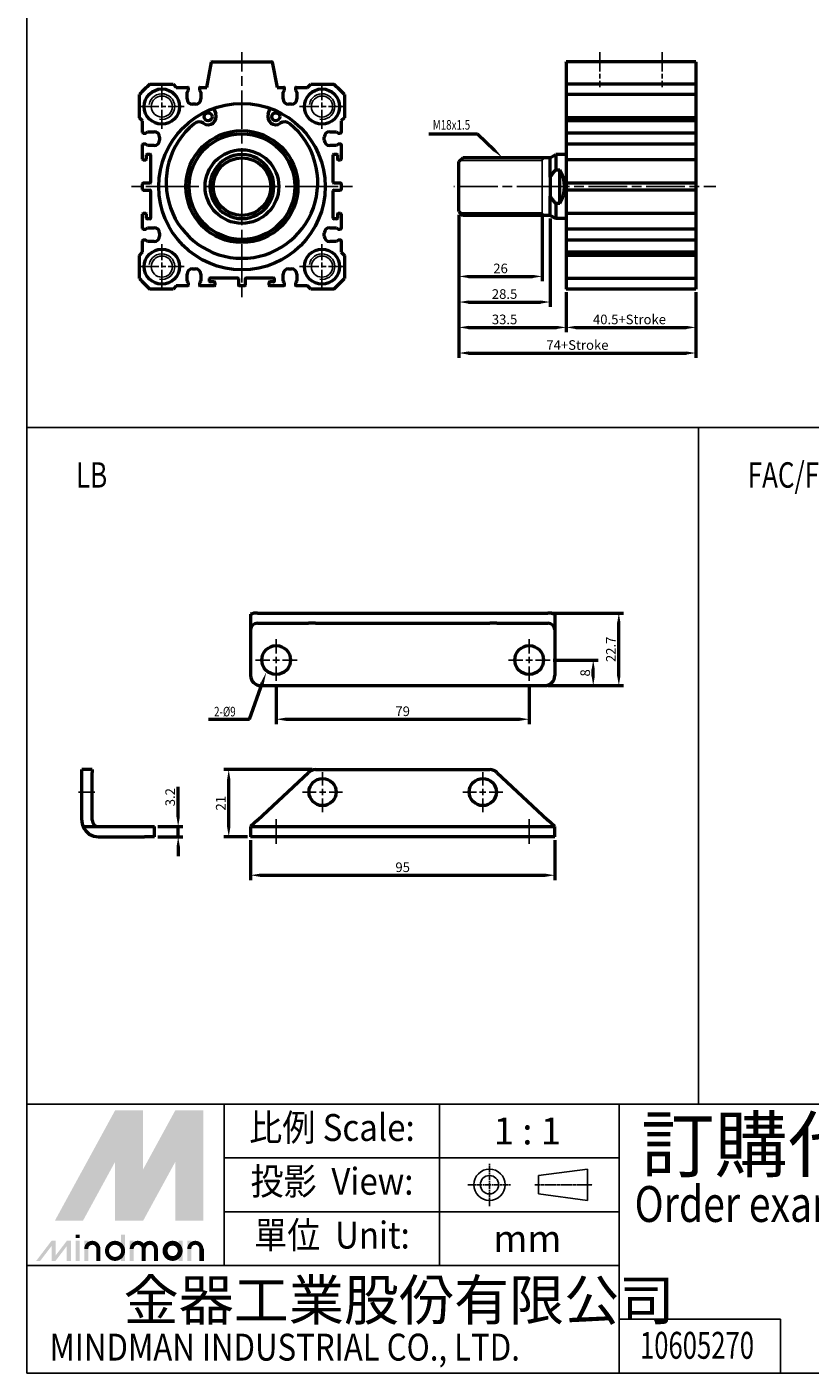
# Model space of a CAD drawing. Units: millimetres. Extents: x 1023 to 1738, y -401 to 387.
# Drawn here: x 1023 to 1268, y -401 to 20 of the extents above; entities that cross this region are included whole.
import ezdxf
from ezdxf.enums import TextEntityAlignment as Align

# ---------------------------------------------------------------- set-up
doc = ezdxf.new("R2010")
doc.units = ezdxf.units.MM
doc.header["$PDMODE"] = 65
doc.header["$PDSIZE"] = 8.3
for name, pattern in [('AM_ISO08W050', [18, 12, -1.5, 3, -1.5]), ('AM_ISO08W050X2', [9, 6, -0.75, 1.5, -0.75]), ('CENTER', [2, 1.25, -0.25, 0.25, -0.25])]:
    doc.linetypes.add(name, pattern=pattern)
doc.layers.get('0').update_dxf_attribs({"linetype": 'CONTINUOUS'})
doc.layers.get('DEFPOINTS').update_dxf_attribs({"linetype": 'CONTINUOUS'})
for name, color, linetype, lineweight in [('AM_4', 3, 'CONTINUOUS', 25), ('AM_5', 5, 'CONTINUOUS', 50), ('AM_7', 1, 'AM_ISO08W050', 25), ('AM_VIS', 7, 'CONTINUOUS', 50)]:
    doc.layers.add(name, color=color, linetype=linetype, lineweight=lineweight)
doc.layers.add('LOGO', color=7, linetype='CONTINUOUS')
doc.styles.add('CHINESET', font='simplex.shx', dxfattribs={"bigfont": 'chineset.shx'})
doc.styles.add('DAYUS', font='simplex', dxfattribs={"bigfont": 'dayus'})
doc.styles.get("Standard").update_dxf_attribs({"font": 'ISOCP.SHX'})
doc.dimstyles.new('AM_ISO$0', dxfattribs={"dimtxt": 3, "dimasz": 3, "dimexe": 1.5, "dimexo": 1, "dimgap": 1, "dimtad": 1, "dimdsep": 46, "dimtxsty": 'STANDARD', "dimcen": 0, "dimclrd": 256, "dimclre": 256, "dimclrt": 256, "dimadec": 0, "dimazin": 2, "dimtp": 0.1, "dimtm": 0.1, "dimtfac": 0.71, "dimtmove": 0, "dimatfit": 3, "dimfxl": 1, "dimtolj": 2, "dimlwd": -1, "dimlwe": -1, "dimarcsym": 0})

# ---------------------------------------------------------------- blocks, each defined once
blk = doc.blocks.new('*D4')
at = {"layer": 'AM_5'}
for p, q in [((1191.38, -63.14), (1191.38, -75.64)), ((1231.88, -63.14), (1231.88, -75.64)), ((1194.38, -74.14), (1228.88, -74.14))]:
    blk.add_line(p, q, dxfattribs=at)
for points in [[(1194.38, -73.64), (1194.38, -74.64), (1191.38, -74.14)], [(1228.88, -73.64), (1228.88, -74.64), (1231.88, -74.14)]]:
    blk.add_solid(points, dxfattribs=at)
at = {"layer": 'DEFPOINTS', "color": 0}
for p in [(1191.38, -62.14), (1231.88, -62.14), (1231.88, -74.14)]:
    blk.add_point(p, dxfattribs=at)
at = {"layer": 'AM_5', "insert": (1211.13, -71.64), "char_height": 3, "attachment_point": 5}
blk.add_mtext('\\A2;40.5+Stroke', dxfattribs=at)
blk = doc.blocks.new('*D5')
at = {"layer": 'AM_5'}
for p, q in [((1157.88, -38.94), (1157.88, -75.64)), ((1191.38, -63.14), (1191.38, -75.64)), ((1160.88, -74.14), (1188.38, -74.14))]:
    blk.add_line(p, q, dxfattribs=at)
for points in [[(1160.88, -73.64), (1160.88, -74.64), (1157.88, -74.14)], [(1188.38, -73.64), (1188.38, -74.64), (1191.38, -74.14)]]:
    blk.add_solid(points, dxfattribs=at)
at = {"layer": 'DEFPOINTS', "color": 0}
for p in [(1157.88, -37.94), (1191.38, -62.14), (1191.38, -74.14)]:
    blk.add_point(p, dxfattribs=at)
at = {"layer": 'AM_5', "insert": (1172.13, -71.64), "char_height": 3, "attachment_point": 5}
blk.add_mtext('\\A2;33.5', dxfattribs=at)
blk = doc.blocks.new('*D6')
at = {"layer": 'AM_5'}
for p, q in [((1157.88, -38.94), (1157.88, -83.64)), ((1231.88, -63.14), (1231.88, -83.64)), ((1160.88, -82.14), (1228.88, -82.14))]:
    blk.add_line(p, q, dxfattribs=at)
for points in [[(1160.88, -81.64), (1160.88, -82.64), (1157.88, -82.14)], [(1228.88, -81.64), (1228.88, -82.64), (1231.88, -82.14)]]:
    blk.add_solid(points, dxfattribs=at)
at = {"layer": 'DEFPOINTS', "color": 0}
for p in [(1157.88, -37.94), (1231.88, -62.14), (1231.88, -82.14)]:
    blk.add_point(p, dxfattribs=at)
at = {"layer": 'AM_5', "insert": (1194.88, -79.64), "char_height": 3, "attachment_point": 5}
blk.add_mtext('\\A2;74+Stroke', dxfattribs=at)
blk = doc.blocks.new('*D7')
at = {"layer": 'AM_5'}
for p, q in [((1157.88, -38.94), (1157.88, -59.71)), ((1183.88, -39.32), (1183.88, -59.71)), ((1160.88, -58.21), (1180.88, -58.21))]:
    blk.add_line(p, q, dxfattribs=at)
for points in [[(1160.88, -57.71), (1160.88, -58.71), (1157.88, -58.21)], [(1180.88, -57.71), (1180.88, -58.71), (1183.88, -58.21)]]:
    blk.add_solid(points, dxfattribs=at)
at = {"layer": 'DEFPOINTS', "color": 0}
for p in [(1157.88, -37.94), (1183.88, -38.32), (1183.88, -58.21)]:
    blk.add_point(p, dxfattribs=at)
at = {"layer": 'AM_5', "insert": (1170.88, -55.71), "char_height": 3, "attachment_point": 5}
blk.add_mtext('\\A2;26', dxfattribs=at)
blk = doc.blocks.new('*D8')
at = {"layer": 'AM_5'}
for p, q in [((1157.88, -38.94), (1157.88, -67.71)), ((1186.38, -40.14), (1186.38, -67.71)), ((1160.88, -66.21), (1183.38, -66.21))]:
    blk.add_line(p, q, dxfattribs=at)
for points in [[(1160.88, -65.71), (1160.88, -66.71), (1157.88, -66.21)], [(1183.38, -65.71), (1183.38, -66.71), (1186.38, -66.21)]]:
    blk.add_solid(points, dxfattribs=at)
at = {"layer": 'DEFPOINTS', "color": 0}
for p in [(1157.88, -37.94), (1186.38, -39.14), (1186.38, -66.21)]:
    blk.add_point(p, dxfattribs=at)
at = {"layer": 'AM_5', "insert": (1172.13, -63.71), "char_height": 3, "attachment_point": 5}
blk.add_mtext('\\A2;28.5', dxfattribs=at)
blk = doc.blocks.new('*S40')
at = {"layer": 'AM_5', "color": 5}
for p, q in [((1148.52, -13.69), (1163.66, -13.69)), ((1163.66, -13.69), (1168.95, -18.73))]:
    blk.add_line(p, q, dxfattribs=at)
blk.add_trace([(1168.63, -19.06), (1169.27, -18.4), (1171.48, -21.14)], dxfattribs=at)
blk = doc.blocks.new('*D45')
at = {"layer": 'AM_5'}
for p, q in [((1092.81, -234.29), (1092.81, -246.79)), ((1187.81, -234.29), (1187.81, -246.79)), ((1095.81, -245.29), (1184.81, -245.29))]:
    blk.add_line(p, q, dxfattribs=at)
for points in [[(1095.81, -244.79), (1095.81, -245.79), (1092.81, -245.29)], [(1184.81, -244.79), (1184.81, -245.79), (1187.81, -245.29)]]:
    blk.add_solid(points, dxfattribs=at)
at = {"layer": 'DEFPOINTS', "color": 0}
for p in [(1092.81, -233.29), (1187.81, -233.29), (1187.81, -245.29)]:
    blk.add_point(p, dxfattribs=at)
at = {"layer": 'AM_5', "insert": (1140.31, -242.79), "char_height": 3, "attachment_point": 5}
blk.add_mtext('\\A2;95', dxfattribs=at)
blk = doc.blocks.new('*D46')
at = {"layer": 'AM_5'}
for p, q in [((1112.08, -212.29), (1084.5, -212.29)), ((1086, -230.29), (1086, -215.29)), ((1091.81, -233.29), (1084.5, -233.29))]:
    blk.add_line(p, q, dxfattribs=at)
for points in [[(1085.5, -215.29), (1086.5, -215.29), (1086, -212.29)], [(1085.5, -230.29), (1086.5, -230.29), (1086, -233.29)]]:
    blk.add_solid(points, dxfattribs=at)
at = {"layer": 'DEFPOINTS', "color": 0}
for p in [(1086, -212.29), (1113.08, -212.29), (1092.81, -233.29)]:
    blk.add_point(p, dxfattribs=at)
at = {"layer": 'AM_5', "insert": (1083.5, -222.79), "char_height": 3, "attachment_point": 5, "rotation": 90}
blk.add_mtext('\\A2;21', dxfattribs=at)
blk = doc.blocks.new('*D47')
at = {"layer": 'AM_5'}
for p, q in [((1070.21, -227.09), (1070.21, -217.71)), ((1063.85, -230.09), (1071.71, -230.09)), ((1070.21, -233.29), (1070.21, -230.09)), ((1063.85, -233.29), (1071.71, -233.29)), ((1070.21, -236.29), (1070.21, -239.29))]:
    blk.add_line(p, q, dxfattribs=at)
for points in [[(1069.71, -227.09), (1070.71, -227.09), (1070.21, -230.09)], [(1069.71, -236.29), (1070.71, -236.29), (1070.21, -233.29)]]:
    blk.add_solid(points, dxfattribs=at)
at = {"layer": 'DEFPOINTS', "color": 0}
for p in [(1062.85, -230.09), (1070.21, -230.09), (1062.85, -233.29)]:
    blk.add_point(p, dxfattribs=at)
at = {"layer": 'AM_5', "insert": (1067.71, -220.9), "char_height": 3, "attachment_point": 5, "rotation": 90}
blk.add_mtext('\\A2;3.2', dxfattribs=at)
blk = doc.blocks.new('*D48')
at = {"layer": 'AM_5'}
for p, q in [((1100.81, -185.56), (1100.81, -198.06)), ((1179.81, -185.56), (1179.81, -198.06)), ((1103.81, -196.56), (1176.81, -196.56))]:
    blk.add_line(p, q, dxfattribs=at)
for points in [[(1103.81, -196.06), (1103.81, -197.06), (1100.81, -196.56)], [(1176.81, -196.06), (1176.81, -197.06), (1179.81, -196.56)]]:
    blk.add_solid(points, dxfattribs=at)
at = {"layer": 'DEFPOINTS', "color": 0}
for p in [(1100.81, -184.56), (1179.81, -184.56), (1179.81, -196.56)]:
    blk.add_point(p, dxfattribs=at)
at = {"layer": 'AM_5', "insert": (1140.31, -194.06), "char_height": 3, "attachment_point": 5}
blk.add_mtext('\\A2;79', dxfattribs=at)
blk = doc.blocks.new('*D49')
at = {"layer": 'AM_5'}
for p, q in [((1187.31, -178.06), (1201.31, -178.06)), ((1199.81, -183.06), (1199.81, -181.06)), ((1185.61, -186.06), (1201.31, -186.06))]:
    blk.add_line(p, q, dxfattribs=at)
for points in [[(1199.31, -181.06), (1200.31, -181.06), (1199.81, -178.06)], [(1199.31, -183.06), (1200.31, -183.06), (1199.81, -186.06)]]:
    blk.add_solid(points, dxfattribs=at)
at = {"layer": 'DEFPOINTS', "color": 0}
for p in [(1186.31, -178.06), (1199.81, -178.06), (1184.61, -186.06)]:
    blk.add_point(p, dxfattribs=at)
at = {"layer": 'AM_5', "insert": (1197.31, -182.06), "char_height": 3, "attachment_point": 5, "rotation": 90}
blk.add_mtext('\\A2;8', dxfattribs=at)
blk = doc.blocks.new('*D50')
at = {"layer": 'AM_5'}
for p, q in [((1186.68, -163.36), (1209.31, -163.36)), ((1207.81, -183.06), (1207.81, -166.36)), ((1185.61, -186.06), (1209.31, -186.06))]:
    blk.add_line(p, q, dxfattribs=at)
for points in [[(1207.31, -166.36), (1208.31, -166.36), (1207.81, -163.36)], [(1207.31, -183.06), (1208.31, -183.06), (1207.81, -186.06)]]:
    blk.add_solid(points, dxfattribs=at)
at = {"layer": 'DEFPOINTS', "color": 0}
for p in [(1185.68, -163.36), (1207.81, -163.36), (1184.61, -186.06)]:
    blk.add_point(p, dxfattribs=at)
at = {"layer": 'AM_5', "insert": (1205.31, -174.71), "char_height": 3, "attachment_point": 5, "rotation": 90}
blk.add_mtext('\\A2;22.7', dxfattribs=at)

msp = doc.modelspace()

# ---------------------------------------------------------------- linework, layer by layer
at = {"color": 4}
for p, q in [((1022.986, -105.455), (1737.756, -105.455)), ((1232.733, -105.455), (1232.733, -316.777))]:
    msp.add_line(p, q, dxfattribs=at)
msp.add_lwpolyline([(1022.986, -316.777), (1737.756, -316.777), (1737.756, 386.531), (1022.986, 386.531)], close=True, dxfattribs=at)
for centre in [(1065.12, -5.144), (1115.12, -5.144), (1065.12, -55.144), (1115.12, -55.144)]:
    msp.add_circle(centre, 3.3)
at = {"layer": 'AM_4'}
for p, q in [((1158.254, -21.972), (1183.882, -21.972)), ((1183.882, -21.972), (1184.71, -21.144)), ((1158.254, -38.316), (1183.882, -38.316)), ((1183.882, -38.316), (1184.71, -39.144))]:
    msp.add_line(p, q, dxfattribs=at)
at = {"layer": 'AM_4', "color": 7}
msp.add_line((1183.882, -39.144), (1183.882, -21.144), dxfattribs=at)
at = {"layer": 'AM_4'}
for centre in [(1065.12, -5.144), (1115.12, -5.144), (1065.12, -55.144), (1115.12, -55.144)]:
    msp.add_arc(centre, 4, 260, 170, dxfattribs=at)
at = {"layer": 'AM_5', "color": 5}
for p, q in [((1092.484, -196.51), (1096.544, -185.102)), ((1079.682, -196.51), (1092.484, -196.51))]:
    msp.add_line(p, q, dxfattribs=at)
at = {"layer": 'AM_5', "color": 5, "lineweight": 35}
msp.add_trace([(1096.977, -185.258), (1096.11, -184.946), (1097.73, -181.809)], dxfattribs=at)
at = {"layer": 'AM_7'}
for p, q in [((1090.12, -30.144), (1090.12, 11.866)), ((1090.12, -28.344), (1090.12, -18.544)), ((1090.12, -31.144), (1090.12, -29.144)), ((1090.12, -30.144), (1054.247, -30.144)), ((1078.52, -30.144), (1088.32, -30.144)), ((1089.12, -30.144), (1091.12, -30.144)), ((1090.12, -30.144), (1125.486, -30.144)), ((1090.12, -30.144), (1090.12, -64.897)), ((1090.12, -41.744), (1090.12, -31.944)), ((1091.92, -30.144), (1101.72, -30.144)), ((1187.982, -30.144), (1156.282, -30.144)), ((1180.382, -30.144), (1238.065, -30.144)), ((1100.815, -176.06), (1100.815, -171.56)), ((1179.815, -176.06), (1179.815, -171.56)), ((1094.315, -178.06), (1098.815, -178.06)), ((1099.815, -178.06), (1101.815, -178.06)), ((1100.815, -179.06), (1100.815, -177.06)), ((1100.815, -184.56), (1100.815, -180.06)), ((1102.815, -178.06), (1107.315, -178.06)), ((1173.315, -178.06), (1177.815, -178.06)), ((1178.815, -178.06), (1180.815, -178.06)), ((1179.815, -179.06), (1179.815, -177.06)), ((1179.815, -184.56), (1179.815, -180.06)), ((1181.815, -178.06), (1186.315, -178.06)), ((1115.315, -217.289), (1115.315, -213.039)), ((1165.315, -217.289), (1165.315, -213.039)), ((1115.315, -220.289), (1115.315, -218.289)), ((1165.315, -220.289), (1165.315, -218.289)), ((1039.102, -219.289), (1044.138, -219.289)), ((1109.065, -219.289), (1113.315, -219.289)), ((1114.315, -219.289), (1116.315, -219.289)), ((1115.315, -225.539), (1115.315, -221.289)), ((1117.315, -219.289), (1121.565, -219.289)), ((1159.065, -219.289), (1163.315, -219.289)), ((1164.315, -219.289), (1166.315, -219.289)), ((1165.315, -225.539), (1165.315, -221.289)), ((1167.315, -219.289), (1171.565, -219.289)), ((1100.815, -235.456), (1100.815, -227.751)), ((1179.815, -235.456), (1179.815, -227.751))]:
    msp.add_line(p, q, dxfattribs=at)
at = {"layer": 'AM_7', "linetype": 'AM_ISO08W050X2'}
for p, q in [((1201.882, 11.856), (1201.882, 0.936)), ((1221.382, 11.856), (1221.382, 0.936)), ((1065.12, -12.144), (1065.12, 1.856)), ((1115.12, -12.144), (1115.12, 1.856)), ((1115.12, -12.144), (1115.12, 1.856)), ((1058.12, -5.144), (1072.12, -5.144)), ((1108.12, -5.144), (1122.12, -5.144)), ((1108.12, -5.144), (1122.12, -5.144)), ((1065.12, -62.144), (1065.12, -48.144)), ((1115.12, -62.144), (1115.12, -48.144)), ((1115.12, -62.144), (1115.12, -48.144)), ((1058.12, -55.144), (1072.12, -55.144)), ((1108.12, -55.144), (1122.12, -55.144)), ((1108.12, -55.144), (1122.12, -55.144))]:
    msp.add_line(p, q, dxfattribs=at)
at = {"layer": 'AM_VIS'}
for p, q in [((1079.12, 0.856), (1080.63, 8.694)), ((1080.827, 8.856), (1099.414, 8.856)), ((1099.61, 8.694), (1101.12, 0.856)), ((1231.882, 8.856), (1191.382, 8.856)), ((1191.382, 8.694), (1191.382, 8.856)), ((1191.382, 8.694), (1191.382, -62.144)), ((1231.882, 8.694), (1231.882, 8.856)), ((1231.882, 8.694), (1231.882, -62.144)), ((1061.397, 1.856), (1068.62, 1.856)), ((1068.62, 1.856), (1069.62, 0.856)), ((1069.62, 0.856), (1073.22, 0.856)), ((1073.42, -0.144), (1073.42, 0.656)), ((1076.82, 0.656), (1076.82, -0.144)), ((1077.02, 0.856), (1079.12, 0.856)), ((1101.12, 0.856), (1103.22, 0.856)), ((1103.42, -0.144), (1103.42, 0.656)), ((1106.82, 0.656), (1106.82, -0.144)), ((1107.02, 0.856), (1110.62, 0.856)), ((1110.62, 0.856), (1111.62, 1.856)), ((1111.62, 1.856), (1118.843, 1.856)), ((1231.882, 1.856), (1191.382, 1.856)), ((1058.12, -8.644), (1058.12, -1.421)), ((1072.97, -0.644), (1073.42, -0.144)), ((1072.97, -2.744), (1072.97, -0.644)), ((1076.82, -0.144), (1077.27, -0.644)), ((1077.27, -0.644), (1077.27, -2.744)), ((1102.97, -0.644), (1103.42, -0.144)), ((1102.97, -2.744), (1102.97, -0.644)), ((1106.82, -0.144), (1107.27, -0.644)), ((1107.27, -0.644), (1107.27, -2.744)), ((1122.12, -1.421), (1122.12, -8.644)), ((1231.882, -1.421), (1191.382, -1.421)), ((1075.57, -4.444), (1074.67, -4.444)), ((1081.28, -5.693), (1081.919, -7.461)), ((1098.321, -7.461), (1098.96, -5.693)), ((1105.57, -4.444), (1104.67, -4.444)), ((1059.12, -9.644), (1058.12, -8.644)), ((1059.12, -13.244), (1059.12, -9.644)), ((1122.12, -8.644), (1121.12, -9.644)), ((1121.12, -9.644), (1121.12, -13.244)), ((1231.882, -8.644), (1191.382, -8.644)), ((1231.882, -9.644), (1191.382, -9.644)), ((1059.32, -13.444), (1060.12, -13.444)), ((1060.12, -13.444), (1060.62, -12.994)), ((1060.62, -12.994), (1062.72, -12.994)), ((1064.42, -14.694), (1064.42, -15.594)), ((1115.82, -15.594), (1115.82, -14.694)), ((1117.52, -12.994), (1119.62, -12.994)), ((1119.62, -12.994), (1120.12, -13.444)), ((1120.12, -13.444), (1120.92, -13.444)), ((1231.882, -13.444), (1191.382, -13.444)), ((1059.12, -21.544), (1059.12, -17.044)), ((1060.12, -16.844), (1059.32, -16.844)), ((1060.62, -17.294), (1060.12, -16.844)), ((1060.32, -21.544), (1060.32, -20.244)), ((1060.52, -20.044), (1061.42, -20.044)), ((1062.72, -17.294), (1060.62, -17.294)), ((1061.62, -20.244), (1061.62, -28.844)), ((1119.62, -17.294), (1117.52, -17.294)), ((1118.62, -28.844), (1118.62, -20.244)), ((1118.82, -20.044), (1119.72, -20.044)), ((1120.12, -16.844), (1119.62, -17.294)), ((1119.92, -20.244), (1119.92, -21.544)), ((1120.92, -16.844), (1120.12, -16.844)), ((1121.12, -17.044), (1121.12, -21.544)), ((1186.382, -21.144), (1188.114, -20.144)), ((1188.114, -20.144), (1188.114, -24.876)), ((1191.382, -20.144), (1188.114, -20.144)), ((1231.882, -16.844), (1191.382, -16.844)), ((1059.32, -21.744), (1060.12, -21.744)), ((1081.62, -24.876), (1081.62, -27.186)), ((1098.62, -24.876), (1098.62, -27.186)), ((1120.12, -21.744), (1120.92, -21.744)), ((1157.882, -22.344), (1159.082, -21.144)), ((1157.882, -37.944), (1157.882, -22.344)), ((1183.882, -21.144), (1159.082, -21.144)), ((1186.382, -21.144), (1183.882, -21.144)), ((1186.382, -27.186), (1186.382, -21.144)), ((1188.114, -24.876), (1189.382, -24.876)), ((1189.382, -35.412), (1189.382, -24.876)), ((1231.882, -21.744), (1191.382, -21.744)), ((1059.12, -31.044), (1059.12, -29.244)), ((1061.42, -29.044), (1059.32, -29.044)), ((1120.92, -29.044), (1118.82, -29.044)), ((1121.12, -29.244), (1121.12, -31.044)), ((1186.382, -27.186), (1186.382, -33.102)), ((1231.882, -29.044), (1191.382, -29.044)), ((1059.32, -31.244), (1061.42, -31.244)), ((1061.62, -31.444), (1061.62, -40.044)), ((1081.62, -33.102), (1081.62, -35.412)), ((1098.62, -33.102), (1098.62, -35.412)), ((1118.62, -40.044), (1118.62, -31.444)), ((1118.82, -31.244), (1120.92, -31.244)), ((1186.382, -39.144), (1186.382, -33.102)), ((1231.882, -31.244), (1191.382, -31.244)), ((1189.382, -35.412), (1188.114, -35.412)), ((1188.114, -35.412), (1188.114, -40.144)), ((1059.12, -43.244), (1059.12, -38.744)), ((1060.12, -38.544), (1059.32, -38.544)), ((1060.32, -40.044), (1060.32, -38.744)), ((1061.42, -40.244), (1060.52, -40.244)), ((1119.72, -40.244), (1118.82, -40.244)), ((1119.92, -38.744), (1119.92, -40.044)), ((1120.92, -38.544), (1120.12, -38.544)), ((1121.12, -38.744), (1121.12, -43.244)), ((1157.882, -37.944), (1159.082, -39.144)), ((1183.882, -39.144), (1159.082, -39.144)), ((1186.382, -39.144), (1183.882, -39.144)), ((1186.382, -39.144), (1188.114, -40.144)), ((1191.382, -40.144), (1188.114, -40.144)), ((1231.882, -38.544), (1191.382, -38.544)), ((1059.32, -43.444), (1060.12, -43.444)), ((1060.12, -43.444), (1060.62, -42.994)), ((1060.62, -42.994), (1062.72, -42.994)), ((1064.42, -44.694), (1064.42, -45.594)), ((1115.82, -45.594), (1115.82, -44.694)), ((1117.52, -42.994), (1119.62, -42.994)), ((1119.62, -42.994), (1120.12, -43.444)), ((1120.12, -43.444), (1120.92, -43.444)), ((1231.882, -43.444), (1191.382, -43.444)), ((1059.12, -50.644), (1059.12, -47.044)), ((1060.12, -46.844), (1059.32, -46.844)), ((1060.62, -47.294), (1060.12, -46.844)), ((1062.72, -47.294), (1060.62, -47.294)), ((1119.62, -47.294), (1117.52, -47.294)), ((1120.12, -46.844), (1119.62, -47.294)), ((1120.92, -46.844), (1120.12, -46.844)), ((1121.12, -47.044), (1121.12, -50.644)), ((1231.882, -46.844), (1191.382, -46.844)), ((1058.12, -51.644), (1059.12, -50.644)), ((1058.12, -58.867), (1058.12, -51.644)), ((1121.12, -50.644), (1122.12, -51.644)), ((1122.12, -51.644), (1122.12, -58.867)), ((1231.882, -50.644), (1191.382, -50.644)), ((1231.882, -51.644), (1191.382, -51.644)), ((1072.97, -59.644), (1072.97, -57.544)), ((1074.67, -55.844), (1075.57, -55.844)), ((1077.27, -57.544), (1077.27, -59.644)), ((1080.02, -59.744), (1080.02, -58.844)), ((1080.22, -58.644), (1088.82, -58.644)), ((1089.02, -58.844), (1089.02, -60.944)), ((1091.22, -60.944), (1091.22, -58.844)), ((1091.42, -58.644), (1100.02, -58.644)), ((1100.22, -58.844), (1100.22, -59.744)), ((1102.97, -59.644), (1102.97, -57.544)), ((1104.67, -55.844), (1105.57, -55.844)), ((1107.27, -57.544), (1107.27, -59.644)), ((1231.882, -58.867), (1191.382, -58.867)), ((1068.62, -62.144), (1061.397, -62.144)), ((1069.62, -61.144), (1068.62, -62.144)), ((1073.22, -61.144), (1069.62, -61.144)), ((1073.42, -60.144), (1072.97, -59.644)), ((1073.42, -60.944), (1073.42, -60.144)), ((1077.27, -59.644), (1076.82, -60.144)), ((1076.82, -60.144), (1076.82, -60.944)), ((1081.52, -61.144), (1077.02, -61.144)), ((1081.52, -59.944), (1080.22, -59.944)), ((1081.72, -60.944), (1081.72, -60.144)), ((1091.02, -61.144), (1089.22, -61.144)), ((1098.52, -60.144), (1098.52, -60.944)), ((1100.02, -59.944), (1098.72, -59.944)), ((1103.22, -61.144), (1098.72, -61.144)), ((1103.42, -60.144), (1102.97, -59.644)), ((1103.42, -60.944), (1103.42, -60.144)), ((1107.27, -59.644), (1106.82, -60.144)), ((1106.82, -60.144), (1106.82, -60.944)), ((1110.62, -61.144), (1107.02, -61.144)), ((1111.62, -62.144), (1110.62, -61.144)), ((1118.843, -62.144), (1111.62, -62.144)), ((1231.882, -62.144), (1191.382, -62.144)), ((1092.815, -163.76), (1092.815, -168.56)), ((1094.95, -163.36), (1110.892, -163.36)), ((1110.892, -163.36), (1113.08, -163.36)), ((1113.08, -163.36), (1167.55, -163.36)), ((1167.55, -163.36), (1169.738, -163.36)), ((1169.738, -163.36), (1185.68, -163.36)), ((1187.815, -163.76), (1187.815, -168.56)), ((1094.95, -166.56), (1110.892, -166.56)), ((1113.08, -166.56), (1110.892, -166.56)), ((1113.08, -166.56), (1167.55, -166.56)), ((1169.738, -166.56), (1167.55, -166.56)), ((1169.738, -166.56), (1185.68, -166.56)), ((1092.815, -168.56), (1092.815, -182.86)), ((1187.815, -168.56), (1187.815, -182.86)), ((1096.015, -186.06), (1184.615, -186.06)), ((1043.354, -212.289), (1040.154, -212.289)), ((1040.154, -213.153), (1040.154, -212.289)), ((1040.154, -228.089), (1040.154, -213.153)), ((1043.354, -212.289), (1043.354, -213.153)), ((1043.354, -228.089), (1043.354, -213.153)), ((1094.95, -228.089), (1110.892, -213.153)), ((1113.08, -212.289), (1167.55, -212.289)), ((1169.738, -213.153), (1185.68, -228.089)), ((1040.554, -230.089), (1045.354, -230.089)), ((1045.354, -230.089), (1059.654, -230.089)), ((1059.654, -230.089), (1062.854, -230.089)), ((1062.854, -233.289), (1062.854, -230.089)), ((1094.95, -228.089), (1092.815, -230.089)), ((1092.815, -230.089), (1092.815, -233.289)), ((1092.815, -230.089), (1096.015, -230.089)), ((1096.015, -230.089), (1184.615, -230.089)), ((1184.615, -230.089), (1187.815, -230.089)), ((1187.815, -230.089), (1185.68, -228.089)), ((1187.815, -233.289), (1187.815, -230.089)), ((1045.354, -233.289), (1059.654, -233.289)), ((1062.854, -233.289), (1059.654, -233.289)), ((1096.015, -233.289), (1092.815, -233.289)), ((1184.615, -233.289), (1096.015, -233.289)), ((1187.815, -233.289), (1184.615, -233.289))]:
    msp.add_line(p, q, dxfattribs=at)
for centre, radius in [((1065.12, -5.144), 5.5), ((1115.12, -5.144), 5.5), ((1090.12, -30.144), 26), ((1079.568, -8.311), 1.25), ((1100.672, -8.311), 1.25), ((1090.12, -30.144), 17.5), ((1090.12, -30.144), 16.5), ((1090.12, -30.144), 11.5), ((1090.12, -30.144), 9), ((1065.12, -55.144), 5.5), ((1115.12, -55.144), 5.5), ((1100.815, -178.06), 4.5), ((1179.815, -178.06), 4.5), ((1115.315, -219.289), 4.25), ((1165.315, -219.289), 4.25)]:
    msp.add_circle(centre, radius, dxfattribs=at)
for centre, radius, start, end in [((1080.827, 8.656), 0.2, 90, 169.09468), ((1099.414, 8.656), 0.2, 10.90532, 90), ((1090.12, -30.144), 43, 131.91077, 138.08923), ((1073.22, 0.656), 0.2, 0, 90), ((1077.02, 0.656), 0.2, 90, 180), ((1103.22, 0.656), 0.2, 0, 90), ((1107.02, 0.656), 0.2, 90, 180), ((1090.12, -30.144), 43, 41.91077, 48.08923), ((1074.67, -2.744), 1.7, 180, 270), ((1075.57, -2.744), 1.7, 270, 0), ((1104.67, -2.744), 1.7, 180, 270), ((1105.57, -2.744), 1.7, 270, 0), ((1079.568, -8.311), 2.5, 235.77323, 19.87687), ((1100.672, -8.311), 2.5, 160.12313, 304.22677), ((1090.12, -28.869), 23.675, 129.1346, 50.8654), ((1076.756, -12.445), 2.5, 55.77323, 129.1346), ((1103.485, -12.445), 2.5, 50.8654, 124.22677), ((1059.32, -13.244), 0.2, 180, 270), ((1062.72, -14.694), 1.7, 0, 90), ((1062.72, -15.594), 1.7, 270, 0), ((1117.52, -14.694), 1.7, 90, 180), ((1117.52, -15.594), 1.7, 180, 270), ((1120.92, -13.244), 0.2, 270, 0), ((1059.32, -17.044), 0.2, 90, 180), ((1060.52, -20.244), 0.2, 90, 180), ((1061.42, -20.244), 0.2, 0, 90), ((1090.12, -30.144), 10, 31.78833, 148.21167), ((1118.82, -20.244), 0.2, 90, 180), ((1119.72, -20.244), 0.2, 0, 90), ((1120.92, -17.044), 0.2, 0, 90), ((1059.32, -21.544), 0.2, 180, 270), ((1060.12, -21.544), 0.2, 270, 0), ((1090.12, -30.144), 10, 148.21167, 211.78833), ((1090.12, -30.144), 10, 328.21167, 31.78833), ((1120.12, -21.544), 0.2, 180, 270), ((1120.92, -21.544), 0.2, 270, 0), ((1180.882, -30.144), 10, 328.21167, 31.78833), ((1059.32, -29.244), 0.2, 90, 180), ((1061.42, -28.844), 0.2, 270, 0), ((1118.82, -28.844), 0.2, 180, 270), ((1120.92, -29.244), 0.2, 0, 90), ((1059.32, -31.044), 0.2, 180, 270), ((1061.42, -31.444), 0.2, 0, 90), ((1118.82, -31.444), 0.2, 90, 180), ((1120.92, -31.044), 0.2, 270, 0), ((1090.12, -30.144), 10, 211.78833, 328.21167), ((1059.32, -38.744), 0.2, 90, 180), ((1060.12, -38.744), 0.2, 0, 90), ((1060.52, -40.044), 0.2, 180, 270), ((1061.42, -40.044), 0.2, 270, 0), ((1118.82, -40.044), 0.2, 180, 270), ((1119.72, -40.044), 0.2, 270, 0), ((1120.12, -38.744), 0.2, 90, 180), ((1120.92, -38.744), 0.2, 0, 90), ((1059.32, -43.244), 0.2, 180, 270), ((1062.72, -44.694), 1.7, 0, 90), ((1062.72, -45.594), 1.7, 270, 0), ((1117.52, -44.694), 1.7, 90, 180), ((1117.52, -45.594), 1.7, 180, 270), ((1120.92, -43.244), 0.2, 270, 0), ((1059.32, -47.044), 0.2, 90, 180), ((1120.92, -47.044), 0.2, 0, 90), ((1090.12, -30.144), 43, 221.91077, 228.08923), ((1074.67, -57.544), 1.7, 90, 180), ((1075.57, -57.544), 1.7, 0, 90), ((1080.22, -58.844), 0.2, 90, 180), ((1088.82, -58.844), 0.2, 0, 90), ((1091.42, -58.844), 0.2, 90, 180), ((1100.02, -58.844), 0.2, 0, 90), ((1104.67, -57.544), 1.7, 90, 180), ((1105.57, -57.544), 1.7, 0, 90), ((1090.12, -30.144), 43, 311.91077, 318.08923), ((1073.22, -60.944), 0.2, 270, 0), ((1077.02, -60.944), 0.2, 180, 270), ((1080.22, -59.744), 0.2, 180, 270), ((1081.52, -60.144), 0.2, 0, 90), ((1081.52, -60.944), 0.2, 270, 0), ((1089.22, -60.944), 0.2, 180, 270), ((1091.02, -60.944), 0.2, 270, 0), ((1098.72, -60.144), 0.2, 90, 180), ((1098.72, -60.944), 0.2, 180, 270), ((1100.02, -59.744), 0.2, 270, 0), ((1103.22, -60.944), 0.2, 270, 0), ((1107.02, -60.944), 0.2, 180, 270), ((1096.015, -182.86), 3.2, 180, 270), ((1184.615, -182.86), 3.2, 270, 0), ((1113.08, -215.489), 3.2, 90, 133.13232), ((1167.55, -215.489), 3.2, 46.86768, 90), ((1045.354, -228.089), 5.2, 180, 202.61986), ((1045.354, -228.089), 5.2, 202.61986, 270), ((1045.354, -228.089), 2, 180, 270)]:
    msp.add_arc(centre, radius, start, end, dxfattribs=at)
for centre, major_axis, start_param, end_param in [((1094.95, -168.56), (-5.551, 0), 4.712389, 5.1071801), ((1185.68, -168.56), (5.551, 0), 1.1760052, 1.5707963), ((1094.95, -168.56), (-2.135, 0), 4.712389, 6.2831853), ((1185.68, -168.56), (2.135, 0), 0, 1.5707963)]:
    msp.add_ellipse(centre, major_axis=major_axis, ratio=0.9368421, start_param=start_param, end_param=end_param, dxfattribs=at)
for points in [[(1186.382, -27.186), (1187.005, -26.092), (1188.114, -24.876)], [(1188.114, -35.412), (1187.005, -34.196), (1186.382, -33.102)]]:
    msp.add_rational_spline(points, [1, 1.00747228304, 1], degree=2, dxfattribs=at)
at = {"layer": 'LOGO', "color": 4}
for p, q in [((1084.614, -367.2), (1084.614, -316.777)), ((1151.844, -367.2), (1151.844, -316.777)), ((1207.869, -400.815), (1207.869, -316.777)), ((1207.869, -333.585), (1084.614, -333.585)), ((1207.869, -350.393), (1084.614, -350.393)), ((1207.869, -367.2), (1022.986, -367.2)), ((1258.299, -384.008), (1207.869, -384.008)), ((1258.299, -384.008), (1258.299, -400.815))]:
    msp.add_line(p, q, dxfattribs=at)
at = {"layer": 'LOGO', "linetype": 'AM_ISO08W050X2', "ltscale": 0.3}
for p, q in [((1167.405, -348.697), (1167.405, -335.244)), ((1160.678, -341.971), (1174.131, -341.971))]:
    msp.add_line(p, q, dxfattribs=at)
at = {"layer": 'LOGO', "linetype": 'Continuous'}
for p, q in [((1182.771, -339.112), (1198.068, -337.091)), ((1182.771, -344.83), (1198.068, -346.85))]:
    msp.add_line(p, q, dxfattribs=at)
at = {"layer": 'LOGO'}
for p, q in [((1182.771, -344.83), (1182.771, -339.112)), ((1198.068, -346.85), (1198.068, -337.091)), ((1078.065, -365.76), (1078.065, -362.001))]:
    msp.add_line(p, q, dxfattribs=at)
at = {"layer": 'LOGO', "linetype": 'CENTER', "ltscale": 0.5}
msp.add_line((1181.548, -341.971), (1199.608, -341.971), dxfattribs=at)
at = {"layer": 'LOGO', "color": 4}
msp.add_lwpolyline([(1022.986, -316.777), (1737.756, -316.777), (1737.756, -400.815), (1022.986, -400.815)], close=True, dxfattribs=at)
at = {"layer": 'LOGO', "color": 5, "const_width": 1.255}
for points in [[(1045.282, -362.001, 1), (1041.517, -362.001, 1)], [(1059.482, -362.001, 1), (1055.717, -362.001, 1)], [(1063.241, -362.001, 1), (1059.476, -362.001, 1)], [(1077.441, -362.001, 1), (1073.676, -362.001, 1)]]:
    msp.add_lwpolyline(points, format="xyb", dxfattribs=at)
for points in [[(1047.99, -362.627, 1), (1053.009, -362.627, 1)], [(1065.949, -362.627, 1), (1070.969, -362.627, 1)]]:
    msp.add_lwpolyline(points, format="xyb", close=True, dxfattribs=at)
at = {"layer": 'LOGO', "color": 5}
msp.add_lwpolyline([(1066.579, -362.627, 1.0000001), (1070.338, -362.627, 1.0000001)], format="xyb", close=True, dxfattribs=at)
at = {"layer": 'LOGO', "linetype": 'Continuous'}
for radius in [4.879, 2.859]:
    msp.add_circle((1167.405, -341.971), radius, dxfattribs=at)
at = {"layer": 'LOGO', "color": 5}
msp.add_circle((1068.459, -362.627), 1.879, dxfattribs=at)
for points in [[(1031.705, -353.23), (1035.339, -353.23), (1050.499, -318.774), (1054.133, -318.774)], [(1055.637, -318.774), (1059.27, -318.774), (1055.637, -350.474), (1059.27, -337.15)], [(1055.637, -350.474), (1059.27, -337.15), (1072.927, -318.774), (1069.294, -318.774)], [(1074.431, -353.23), (1078.065, -353.23), (1074.431, -318.774), (1078.065, -318.774)], [(1036.842, -353.23), (1040.476, -353.23), (1054.133, -321.53), (1050.499, -334.853)], [(1050.499, -353.23), (1054.133, -353.23), (1050.499, -334.853), (1054.133, -321.53)], [(1055.637, -353.23), (1059.27, -353.23), (1072.927, -321.53), (1069.294, -334.853)], [(1072.927, -321.53), (1069.294, -334.853), (1072.927, -353.23), (1069.294, -353.23)], [(1025.88, -365.76), (1027.133, -365.76), (1030.661, -359.495), (1031.914, -359.495)], [(1030.661, -359.495), (1031.914, -359.495), (1030.661, -365.76), (1031.914, -365.76)], [(1030.661, -365.76), (1031.914, -365.76), (1035.442, -359.495), (1036.695, -359.495)], [(1035.442, -359.495), (1036.695, -359.495), (1035.442, -365.76), (1036.695, -365.76)], [(1038.179, -358.618), (1039.431, -358.618), (1038.179, -357.615), (1039.431, -357.615)], [(1038.179, -359.495), (1039.431, -359.495), (1038.179, -365.76), (1039.431, -365.76)], [(1040.893, -359.495), (1042.146, -359.495), (1040.893, -365.76), (1042.146, -365.76)], [(1052.379, -357.615), (1053.632, -357.615), (1052.379, -365.76), (1053.632, -365.76)], [(1055.094, -359.495), (1056.347, -359.495), (1055.094, -365.76), (1056.347, -365.76)], [(1070.338, -359.495), (1071.591, -359.495), (1070.338, -365.76), (1071.591, -365.76)], [(1073.053, -365.76), (1074.306, -365.76), (1073.053, -359.495), (1074.306, -359.495)], [(1044.652, -362.001), (1045.905, -362.001), (1044.652, -365.76), (1045.905, -365.76)], [(1058.852, -362.001), (1060.105, -362.001), (1058.852, -365.76), (1060.105, -365.76)], [(1062.611, -362.001), (1063.864, -362.001), (1062.611, -365.76), (1063.864, -365.76)], [(1076.812, -362.001), (1078.065, -362.001), (1076.812, -365.76), (1078.065, -365.76)]]:
    msp.add_solid(points, dxfattribs=at)
at = {"layer": 'LOGO', "color": 2}
for points in [[(1035.339, -353.23), (1036.842, -353.23), (1054.133, -318.774), (1055.637, -318.774)], [(1054.133, -318.774), (1055.637, -318.774), (1054.133, -353.23), (1055.637, -353.23)], [(1054.133, -353.23), (1055.637, -353.23), (1072.927, -318.774), (1074.431, -318.774)], [(1072.927, -318.774), (1074.431, -318.774), (1072.927, -353.23), (1074.431, -353.23)]]:
    msp.add_solid(points, dxfattribs=at)

# ---------------------------------------------------------------- block references
at = {"layer": 'AM_5'}
msp.add_blockref('*S40', (0, 0), dxfattribs=at)

# ---------------------------------------------------------------- texts
at = {"style": 'CHINESET', "width": 0.75}
for s, p in [('LB', (1038.313, -124.198)), ('FAC/FBC', (1248.06, -124.198))]:
    msp.add_text(s, height=7.938, dxfattribs=at).set_placement(p)
at = {"layer": 'AM_5', "style": 'DAYUS', "width": 0.75}
for s, p in [('M18x1.5', (1149.695, -12.358)), ('2-%%c9', (1081.42, -195.669))]:
    msp.add_text(s, height=3, dxfattribs=at).set_placement(p)
at = {"layer": 'LOGO', "style": 'CHINESET', "width": 0.9}
for s, p in [('比例 Scale:', (1118.229, -325.181, 550.77)), ('投影  View:', (1118.229, -341.989, 550.77)), ('單位  Unit:', (1118.229, -358.796, 550.77))]:
    msp.add_text(s, height=8.4038, dxfattribs=at).set_placement(p, align=Align.MIDDLE)
at = {"layer": 'LOGO', "color": 7, "style": 'CHINESET'}
msp.add_text('訂購代號：', height=16.8076, dxfattribs=at).set_placement((1214.748, -337.819))
at = {"layer": 'LOGO', "style": 'CHINESET'}
for s, p in [('1 : 1', (1179.258, -325.181)), ('mm', (1179.258, -358.796))]:
    msp.add_text(s, height=8.4038, dxfattribs=at).set_placement(p, align=Align.MIDDLE_CENTER)
at = {"layer": 'LOGO', "color": 7, "style": 'CHINESET', "width": 0.8}
msp.add_text('Order example:', height=11.20504, dxfattribs=at).set_placement((1212.738, -353.593))
at = {"layer": 'LOGO', "linetype": 'Continuous', "style": 'CHINESET'}
msp.add_text('金器工業股份有限公司', height=12.6057, dxfattribs=at).set_placement((1053.173, -384.306))
at = {"layer": 'LOGO', "linetype": 'Continuous', "style": 'CHINESET', "width": 0.85}
msp.add_text('MINDMAN INDUSTRIAL CO., LTD.', height=8.40378, dxfattribs=at).set_placement((1030.019, -396.914))
at = {"layer": 'LOGO', "style": 'CHINESET', "width": 0.7}
msp.add_text('10605270', height=8.405, dxfattribs=at).set_placement((1232.215, -396.345), align=Align.CENTER)

# ---------------------------------------------------------------- dimensions: what is measured, and where the dimension line sits
at = {"layer": 'AM_5'}
dim = msp.add_linear_dim(base=(1191.382, -74.144), p1=(1157.882, -37.944), p2=(1191.382, -62.144), dimstyle='AM_ISO$0', override={"dimtdec": 8}, dxfattribs=at)
dim.commit()
dim.dimension.update_dxf_attribs({"geometry": '*D5', "text_midpoint": (1172.132, -74.144), "dimtype": 160})
dim = msp.add_linear_dim(base=(1231.882, -82.144), p1=(1157.882, -37.944), p2=(1231.882, -62.144), text='<>+Stroke', dimstyle='AM_ISO$0', override={"dimtdec": 8}, dxfattribs=at)
dim.commit()
dim.dimension.update_dxf_attribs({"geometry": '*D6', "text_midpoint": (1194.882, -79.644)})
for base, p1, p2, override, picture, middle in [((1183.882, -58.212), (1157.882, -37.944), (1183.882, -38.316), {"dimscale": 1, "dimlfac": 1}, '*D7', (1170.882, -55.712)), ((1186.382, -66.212), (1157.882, -37.944), (1186.382, -39.144), {"dimscale": 1, "dimlfac": 1}, '*D8', (1172.132, -63.712)), ((1179.815, -196.56), (1100.815, -184.56), (1179.815, -184.56), {"dimscale": 1, "dimlfac": 1, "dimtdec": 8}, '*D48', (1140.315, -194.06)), ((1187.815, -245.289), (1092.815, -233.289), (1187.815, -233.289), {"dimscale": 1, "dimlfac": 1, "dimtdec": 8}, '*D45', (1140.315, -242.789))]:
    dim = msp.add_linear_dim(base=base, p1=p1, p2=p2, dimstyle='AM_ISO$0', override=override, dxfattribs=at)
    dim.commit()
    dim.dimension.update_dxf_attribs({"geometry": picture, "text_midpoint": middle})
dim = msp.add_linear_dim(base=(1231.882, -74.144), p1=(1191.382, -62.144), p2=(1231.882, -62.144), text='<>+Stroke', dimstyle='AM_ISO$0', override={"dimtdec": 8}, dxfattribs=at)
dim.commit()
dim.dimension.update_dxf_attribs({"geometry": '*D4', "text_midpoint": (1211.132, -74.144), "dimtype": 160})
for base, p1, p2, picture, middle in [((1207.815, -163.36), (1184.615, -186.06), (1185.68, -163.36), '*D50', (1205.315, -174.71)), ((1199.815, -178.06), (1184.615, -186.06), (1186.315, -178.06), '*D49', (1197.315, -182.06)), ((1086.002, -212.289), (1092.815, -233.289), (1113.08, -212.289), '*D46', (1083.502, -222.789)), ((1070.206, -230.089), (1062.854, -233.289), (1062.854, -230.089), '*D47', (1067.706, -220.899))]:
    dim = msp.add_linear_dim(base=base, p1=p1, p2=p2, angle=90, dimstyle='AM_ISO$0', override={"dimscale": 1, "dimlfac": 1, "dimtdec": 8}, dxfattribs=at)
    dim.commit()
    dim.dimension.update_dxf_attribs({"geometry": picture, "text_midpoint": middle})

doc.saveas('drawing.dxf')
